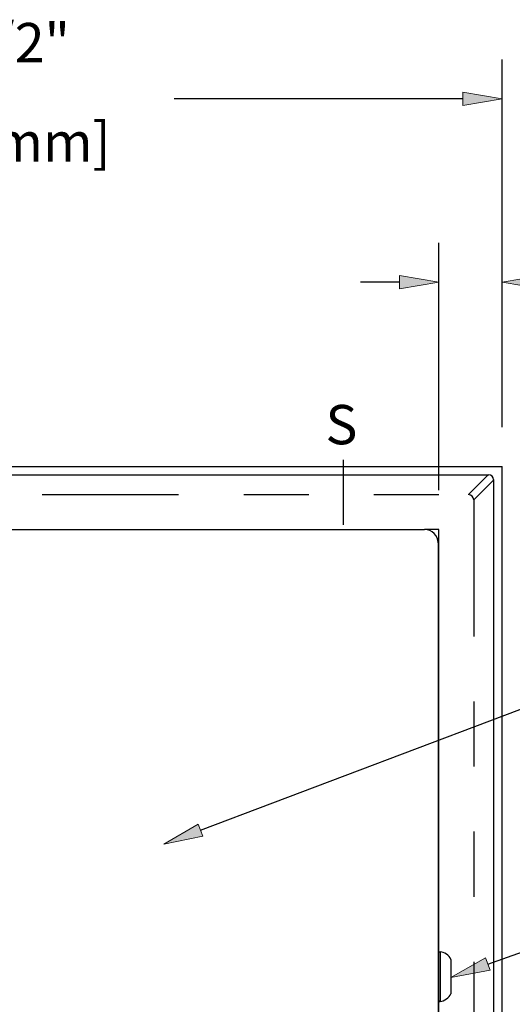
# Model space of a CAD drawing. Units: inches. Extents: x 0 to 8, y 1.38 to 9.61.
# Drawn here: x 2.5 to 3.26, y 7.43 to 8.94 of the extents above; entities that cross this region are included whole.
import ezdxf

# ---------------------------------------------------------------- set-up
doc = ezdxf.new("R2010")
doc.units = ezdxf.units.IN
doc.header["$MEASUREMENT"] = 0
for name, pattern in [('AI-Linetype-11', [0.067139, 0.041962, -0.008392, 0.008392, -0.008392]), ('AI-Linetype-6', [0.419618, 0.209808, -0.041962, 0.041962, -0.041962, 0.041962, -0.041962]), ('AI-Linetype-7', [0.419618, 0.209808, -0.041962, 0.041962, -0.041962, 0.041962, -0.041962])]:
    doc.linetypes.add(name, pattern=pattern)
doc.layers.add('Layer 1', color=7, linetype='Continuous')

# ---------------------------------------------------------------- blocks, each defined once
blk = doc.blocks.new('block 8')
at = {"layer": 'Layer 1', "color": 7, "lineweight": 25, "true_color": 0xffffff}
blk.add_open_spline([(3.1472, 7.5065), (3.1458, 7.5067), (3.1446, 7.5057), (3.1444, 7.5043), (3.1444, 7.5043), (3.1444, 7.5041), (3.1444, 7.504)], degree=3, knots=[0, 0, 0, 0, 1, 1, 1, 2, 2, 2, 2], dxfattribs=at)
blk = doc.blocks.new('block 9')
at = {"layer": 'Layer 1', "color": 7, "lineweight": 25, "true_color": 0xffffff}
blk.add_open_spline([(3.1444, 7.4327), (3.1444, 7.4313), (3.1455, 7.4302), (3.1469, 7.4302), (3.147, 7.4302), (3.1471, 7.4302), (3.1472, 7.4302)], degree=3, knots=[0, 0, 0, 0, 1, 1, 1, 2, 2, 2, 2], dxfattribs=at)
blk = doc.blocks.new('block 10')
at = {"layer": 'Layer 1', "color": 7, "lineweight": 25, "true_color": 0xffffff}
blk.add_open_spline([(3.1637, 7.4948), (3.1611, 7.5009), (3.1538, 7.5061), (3.1472, 7.5065)], degree=3, dxfattribs=at)
blk = doc.blocks.new('block 11')
at = {"layer": 'Layer 1', "color": 7, "lineweight": 25, "true_color": 0xffffff}
blk.add_open_spline([(3.1472, 7.4302), (3.1538, 7.4306), (3.1611, 7.4359), (3.1637, 7.4419)], degree=3, dxfattribs=at)
blk = doc.blocks.new('block 115')
at = {"layer": 'Layer 1', "color": 7, "lineweight": 25, "true_color": 0xffffff}
blk.add_lwpolyline([(3.1455, 8.1557), (3.1234, 8.1557)], dxfattribs=at)
blk = doc.blocks.new('block 121')
at = {"layer": 'Layer 1', "color": 7, "lineweight": 25, "true_color": 0xffffff}
blk.add_lwpolyline([(3.1455, 3.626), (3.1455, 8.1557)], dxfattribs=at)
blk = doc.blocks.new('block 122')
at = {"layer": 'Layer 1', "color": 7, "lineweight": 25, "true_color": 0xffffff}
blk.add_lwpolyline([(3.1455, 7.5062), (3.1455, 8.1557)], dxfattribs=at)
blk = doc.blocks.new('block 123')
at = {"layer": 'Layer 1', "color": 7, "lineweight": 25, "true_color": 0xffffff}
blk.add_open_spline([(3.199, 8.201), (3.1987, 8.2053), (3.1951, 8.2089), (3.1908, 8.2091)], degree=3, dxfattribs=at)
blk = doc.blocks.new('block 130')
at = {"layer": 'Layer 1', "color": 7, "linetype": 'AI-Linetype-6', "lineweight": 25, "true_color": 0xffffff}
blk.add_lwpolyline([(3.199, 8.201), (3.199, 3.5783)], dxfattribs=at)
blk = doc.blocks.new('block 132')
at = {"layer": 'Layer 1', "color": 7, "linetype": 'AI-Linetype-7', "lineweight": 25, "true_color": 0xffffff}
blk.add_lwpolyline([(1.8257, 8.2091), (3.1908, 8.2091)], dxfattribs=at)
blk = doc.blocks.new('block 148')
at = {"layer": 'Layer 1', "color": 7, "lineweight": 25, "true_color": 0xffffff}
blk.add_lwpolyline([(3.2213, 8.2396), (3.2216, 8.2396)], dxfattribs=at)
blk = doc.blocks.new('block 149')
at = {"layer": 'Layer 1', "color": 7, "lineweight": 25, "true_color": 0xffffff}
blk.add_lwpolyline([(3.2216, 8.2396), (3.2224, 8.2396)], dxfattribs=at)
blk = doc.blocks.new('block 150')
at = {"layer": 'Layer 1', "color": 7, "lineweight": 25, "true_color": 0xffffff}
blk.add_open_spline([(3.2294, 8.2326), (3.2291, 8.2362), (3.226, 8.2393), (3.2224, 8.2396)], degree=3, dxfattribs=at)
blk = doc.blocks.new('block 151')
at = {"layer": 'Layer 1', "color": 7, "lineweight": 25, "true_color": 0xffffff}
blk.add_lwpolyline([(3.2294, 8.2326), (3.2295, 8.2318)], dxfattribs=at)
blk = doc.blocks.new('block 152')
at = {"layer": 'Layer 1', "color": 7, "lineweight": 25, "true_color": 0xffffff}
blk.add_lwpolyline([(3.2295, 8.2318), (3.2295, 8.2315)], dxfattribs=at)
blk = doc.blocks.new('block 153')
at = {"layer": 'Layer 1', "color": 7, "lineweight": 25, "true_color": 0xffffff}
blk.add_lwpolyline([(3.2295, 8.2315), (3.199, 8.201)], dxfattribs=at)
blk = doc.blocks.new('block 154')
at = {"layer": 'Layer 1', "color": 7, "lineweight": 25, "true_color": 0xffffff}
blk.add_lwpolyline([(3.1908, 8.2091), (3.2213, 8.2396)], dxfattribs=at)
blk = doc.blocks.new('block 171')
at = {"layer": 'Layer 1', "color": 7, "lineweight": 25, "true_color": 0xffffff}
blk.add_lwpolyline([(1.7952, 8.2396), (3.2213, 8.2396)], dxfattribs=at)
blk = doc.blocks.new('block 172')
at = {"layer": 'Layer 1', "color": 7, "lineweight": 25, "true_color": 0xffffff}
blk.add_lwpolyline([(3.2295, 8.2315), (3.2295, 3.5478)], dxfattribs=at)
blk = doc.blocks.new('block 178')
at = {"layer": 'Layer 1', "color": 7, "lineweight": 25, "true_color": 0xffffff}
blk.add_lwpolyline([(3.1444, 8.077), (3.1455, 8.077)], dxfattribs=at)
blk = doc.blocks.new('block 203')
at = {"layer": 'Layer 1', "color": 7, "lineweight": 25, "true_color": 0xffffff}
blk.add_lwpolyline([(3.1637, 7.4684), (3.1637, 7.4419)], dxfattribs=at)
blk = doc.blocks.new('block 204')
at = {"layer": 'Layer 1', "color": 7, "lineweight": 25, "true_color": 0xffffff}
blk.add_lwpolyline([(3.1637, 7.4948), (3.1637, 7.4684)], dxfattribs=at)
blk = doc.blocks.new('block 337')
at = {"layer": 'Layer 1', "color": 7, "lineweight": 25, "true_color": 0xffffff}
blk.add_open_spline([(3.1442, 8.1348), (3.1443, 8.1463), (3.1349, 8.1557), (3.1234, 8.1557), (3.1234, 8.1557), (3.1233, 8.1557), (3.1233, 8.1557)], degree=3, knots=[0, 0, 0, 0, 1, 1, 1, 2, 2, 2, 2], dxfattribs=at)
blk = doc.blocks.new('block 341')
at = {"layer": 'Layer 1', "color": 7, "lineweight": 25, "true_color": 0xffffff}
blk.add_lwpolyline([(1.8929, 8.1557), (3.1234, 8.1557)], dxfattribs=at)
blk = doc.blocks.new('block 342')
at = {"layer": 'Layer 1', "color": 7, "lineweight": 25, "true_color": 0xffffff}
blk.add_lwpolyline([(3.1442, 8.1347), (3.1442, 6.7659)], dxfattribs=at)
blk = doc.blocks.new('block 343')
at = {"layer": 'Layer 1', "color": 7, "lineweight": 25, "true_color": 0xffffff}
blk.add_lwpolyline([(3.1444, 7.5966), (3.1455, 7.5966)], dxfattribs=at)
blk = doc.blocks.new('block 344')
at = {"layer": 'Layer 1', "color": 7, "lineweight": 25, "true_color": 0xffffff}
blk.add_lwpolyline([(3.1444, 7.6133), (3.1455, 7.6133)], dxfattribs=at)
blk = doc.blocks.new('block 356')
at = {"layer": 'Layer 1', "color": 7, "lineweight": 25, "true_color": 0xffffff}
blk.add_lwpolyline([(3.1234, 8.1557), (3.1234, 8.1557)], dxfattribs=at)
blk = doc.blocks.new('block 406')
at = {"layer": 'Layer 1', "color": 7, "lineweight": 25, "true_color": 0xffffff}
blk.add_lwpolyline([(3.1472, 7.4684), (3.1472, 7.4302)], dxfattribs=at)
blk = doc.blocks.new('block 407')
at = {"layer": 'Layer 1', "color": 7, "lineweight": 25, "true_color": 0xffffff}
blk.add_lwpolyline([(3.1472, 7.5065), (3.1472, 7.4684)], dxfattribs=at)
blk = doc.blocks.new('block 494')
at = {"layer": 'Layer 1', "color": 7, "linetype": 'AI-Linetype-11', "lineweight": 25, "true_color": 0xffffff}
blk.add_lwpolyline([(2.9984, 8.2628), (2.9984, 8.0879)], dxfattribs=at)
blk = doc.blocks.new('block 549')
at = {"layer": 'Layer 1', "color": 7, "true_color": 0xffffff, "insert": (2.971, 8.2865), "char_height": 0.060425, "attachment_point": 7}
blk.add_mtext('\\fMyriad Pro|b0|i0|c0|p34;\\W1;S', dxfattribs=at)
blk = doc.blocks.new('block 551')
at = {"layer": 'Layer 1', "color": 7, "lineweight": 25, "true_color": 0xffffff}
blk.add_lwpolyline([(3.2426, 3.5267), (3.2426, 8.2526)], dxfattribs=at)
blk = doc.blocks.new('block 568')
at = {"layer": 'Layer 1', "color": 7, "lineweight": 25, "true_color": 0xffffff}
blk.add_lwpolyline([(1.7739, 8.313), (1.7739, 8.8779)], dxfattribs=at)
blk = doc.blocks.new('block 569')
at = {"layer": 'Layer 1', "color": 7, "lineweight": 25, "true_color": 0xffffff}
blk.add_lwpolyline([(3.2426, 8.313), (3.2426, 8.8779)], dxfattribs=at)
blk = doc.blocks.new('block 570')
at = {"layer": 'Layer 1', "color": 7, "lineweight": 25, "true_color": 0xffffff}
blk.add_lwpolyline([(1.8343, 8.8175), (2.2781, 8.8175)], dxfattribs=at)
blk = doc.blocks.new('block 571')
at = {"layer": 'Layer 1', "color": 7, "lineweight": 25, "true_color": 0xffffff}
blk.add_lwpolyline([(3.1822, 8.8175), (2.7384, 8.8175)], dxfattribs=at)
blk = doc.blocks.new('block 572')
at = {"layer": 'Layer 1', "true_color": 0xffffff}
h = blk.add_hatch(color=7, dxfattribs=at)
h.dxf.hatch_style = 2
h.paths.add_polyline_path([(1.8343, 8.8276), (1.8343, 8.8074), (1.7739, 8.8175)])
at = {"layer": 'Layer 1', "lineweight": 0}
blk.add_lwpolyline([(1.8343, 8.8276), (1.8343, 8.8074), (1.7739, 8.8175), (1.8343, 8.8276)], dxfattribs=at)
blk = doc.blocks.new('block 573')
at = {"layer": 'Layer 1', "true_color": 0xffffff}
h = blk.add_hatch(color=7, dxfattribs=at)
h.dxf.hatch_style = 2
h.paths.add_polyline_path([(3.1822, 8.8276), (3.1822, 8.8074), (3.2426, 8.8175)])
at = {"layer": 'Layer 1', "lineweight": 0}
blk.add_lwpolyline([(3.1822, 8.8276), (3.1822, 8.8074), (3.2426, 8.8175), (3.1822, 8.8276)], dxfattribs=at)
blk = doc.blocks.new('block 574')
at = {"layer": 'Layer 1', "color": 7, "true_color": 0xffffff, "insert": (2.3054, 8.8736), "char_height": 0.060425, "attachment_point": 7}
blk.add_mtext('\\fMyriad Pro|b0|i0|c0|p34;\\W1;17 1/2"', dxfattribs=at)
blk = doc.blocks.new('block 575')
at = {"layer": 'Layer 1', "color": 7, "true_color": 0xffffff, "insert": (2.2953, 8.7211), "char_height": 0.060425, "attachment_point": 7}
blk.add_mtext('\\fMyriad Pro|b0|i0|c0|p34;\\W1;[445mm]', dxfattribs=at)
blk = doc.blocks.new('block 576')
at = {"layer": 'Layer 1', "color": 7, "lineweight": 25, "true_color": 0xffffff}
blk.add_lwpolyline([(1.7739, 8.2526), (1.7739, 8.2526)], dxfattribs=at)
blk = doc.blocks.new('block 577')
at = {"layer": 'Layer 1', "color": 7, "lineweight": 25, "true_color": 0xffffff}
blk.add_lwpolyline([(3.2426, 8.2526), (3.2426, 8.2526)], dxfattribs=at)
blk = doc.blocks.new('block 578')
at = {"layer": 'Layer 1', "color": 7, "lineweight": 25, "true_color": 0xffffff}
blk.add_lwpolyline([(3.2426, 8.8175), (3.2426, 8.8175)], dxfattribs=at)
blk = doc.blocks.new('block 567')
at = {"layer": 'Layer 1'}
for name in ['block 574', 'block 568', 'block 569', 'block 572', 'block 573', 'block 570', 'block 571', 'block 578', 'block 575', 'block 576', 'block 577']:
    blk.add_blockref(name, (0, 0), dxfattribs=at)
blk = doc.blocks.new('block 614')
at = {"layer": 'Layer 1', "color": 7, "lineweight": 25, "true_color": 0xffffff}
blk.add_lwpolyline([(1.7739, 8.2526), (3.2426, 8.2526)], dxfattribs=at)
blk = doc.blocks.new('block 671')
at = {"layer": 'Layer 1', "true_color": 0xffffff}
h = blk.add_hatch(color=7, dxfattribs=at)
h.dxf.hatch_style = 2
h.paths.add_polyline_path([(2.7827, 7.684), (2.7226, 7.6721), (2.7756, 7.7029)])
at = {"layer": 'Layer 1', "color": 7, "lineweight": 25, "true_color": 0xffffff}
for points in [[(2.7791, 7.6934), (3.4462, 7.9453)], [(3.4462, 7.9453), (3.533, 7.9453)]]:
    blk.add_lwpolyline(points, dxfattribs=at)
at = {"layer": 'Layer 1', "lineweight": 0}
blk.add_lwpolyline([(2.7827, 7.684), (2.7226, 7.6721), (2.7756, 7.7029), (2.7827, 7.684)], dxfattribs=at)
blk = doc.blocks.new('block 672')
at = {"layer": 'Layer 1', "true_color": 0xffffff}
h = blk.add_hatch(color=7, dxfattribs=at)
h.dxf.hatch_style = 2
h.paths.add_polyline_path([(3.224, 7.478), (3.1637, 7.4672), (3.2172, 7.497)])
at = {"layer": 'Layer 1', "color": 7, "lineweight": 25, "true_color": 0xffffff}
for points in [[(3.2206, 7.4875), (3.7421, 7.6729)], [(3.7421, 7.6729), (3.8257, 7.6729)]]:
    blk.add_lwpolyline(points, dxfattribs=at)
at = {"layer": 'Layer 1', "lineweight": 0}
blk.add_lwpolyline([(3.224, 7.478), (3.1637, 7.4672), (3.2172, 7.497), (3.224, 7.478)], dxfattribs=at)
blk = doc.blocks.new('block 861')
at = {"layer": 'Layer 1', "color": 7, "lineweight": 25, "true_color": 0xffffff}
blk.add_lwpolyline([(3.1455, 8.2161), (3.1455, 8.596)], dxfattribs=at)
blk = doc.blocks.new('block 862')
at = {"layer": 'Layer 1', "color": 7, "lineweight": 25, "true_color": 0xffffff}
blk.add_lwpolyline([(3.2426, 8.313), (3.2426, 8.596)], dxfattribs=at)
blk = doc.blocks.new('block 863')
at = {"layer": 'Layer 1', "color": 7, "lineweight": 25, "true_color": 0xffffff}
blk.add_lwpolyline([(3.0851, 8.5356), (3.0247, 8.5356)], dxfattribs=at)
blk = doc.blocks.new('block 864')
at = {"layer": 'Layer 1', "color": 7, "lineweight": 25, "true_color": 0xffffff}
blk.add_lwpolyline([(3.303, 8.5356), (3.3826, 8.5356)], dxfattribs=at)
blk = doc.blocks.new('block 865')
at = {"layer": 'Layer 1', "true_color": 0xffffff}
h = blk.add_hatch(color=7, dxfattribs=at)
h.dxf.hatch_style = 2
h.paths.add_polyline_path([(3.0851, 8.5457), (3.0851, 8.5255), (3.1455, 8.5356)])
at = {"layer": 'Layer 1', "lineweight": 0}
blk.add_lwpolyline([(3.0851, 8.5457), (3.0851, 8.5255), (3.1455, 8.5356), (3.0851, 8.5457)], dxfattribs=at)
blk = doc.blocks.new('block 866')
at = {"layer": 'Layer 1', "true_color": 0xffffff}
h = blk.add_hatch(color=7, dxfattribs=at)
h.dxf.hatch_style = 2
h.paths.add_polyline_path([(3.303, 8.5457), (3.303, 8.5255), (3.2426, 8.5356)])
at = {"layer": 'Layer 1', "lineweight": 0}
blk.add_lwpolyline([(3.303, 8.5457), (3.303, 8.5255), (3.2426, 8.5356), (3.303, 8.5457)], dxfattribs=at)
blk = doc.blocks.new('block 867')
at = {"layer": 'Layer 1', "color": 7, "true_color": 0xffffff, "char_height": 0.060425, "attachment_point": 7}
for s, insert in [('\\fMyriad Pro|b0|i0|c0|p34;\\W1;1 1/8"', (3.4401, 8.6219)), ('\\fMyriad Pro|b0|i0|c0|p34;\\W1; [30mm]', (3.4056, 8.5097)), ('\\fMyriad Pro|b0|i0|c0|p34;\\W1;typ.', (3.5351, 8.4032))]:
    blk.add_mtext(s, dxfattribs=dict(at, insert=insert))
blk = doc.blocks.new('block 868')
at = {"layer": 'Layer 1', "color": 7, "lineweight": 25, "true_color": 0xffffff}
blk.add_lwpolyline([(3.1455, 8.1557), (3.1455, 8.1557)], dxfattribs=at)
blk = doc.blocks.new('block 869')
at = {"layer": 'Layer 1', "color": 7, "lineweight": 25, "true_color": 0xffffff}
blk.add_lwpolyline([(3.2426, 8.2526), (3.2426, 8.2526)], dxfattribs=at)
blk = doc.blocks.new('block 870')
at = {"layer": 'Layer 1', "color": 7, "lineweight": 25, "true_color": 0xffffff}
blk.add_lwpolyline([(3.2426, 8.5356), (3.2426, 8.5356)], dxfattribs=at)
blk = doc.blocks.new('block 860')
at = {"layer": 'Layer 1'}
for name in ['block 867', 'block 861', 'block 862', 'block 863', 'block 865', 'block 866', 'block 870', 'block 864', 'block 869', 'block 868']:
    blk.add_blockref(name, (0, 0), dxfattribs=at)

msp = doc.modelspace()

# ---------------------------------------------------------------- block references
at = {"layer": 'Layer 1'}
for name in ['block 567', 'block 860', 'block 549', 'block 494', 'block 614', 'block 551', 'block 171', 'block 154', 'block 148', 'block 149', 'block 150', 'block 151', 'block 153', 'block 152', 'block 172', 'block 132', 'block 123', 'block 130', 'block 341', 'block 337', 'block 115', 'block 356', 'block 121', 'block 122', 'block 342', 'block 178', 'block 671', 'block 672', 'block 344', 'block 343', 'block 8', 'block 10', 'block 407', 'block 204', 'block 406', 'block 203', 'block 9', 'block 11']:
    msp.add_blockref(name, (0, 0), dxfattribs=at)

doc.saveas('drawing.dxf')
